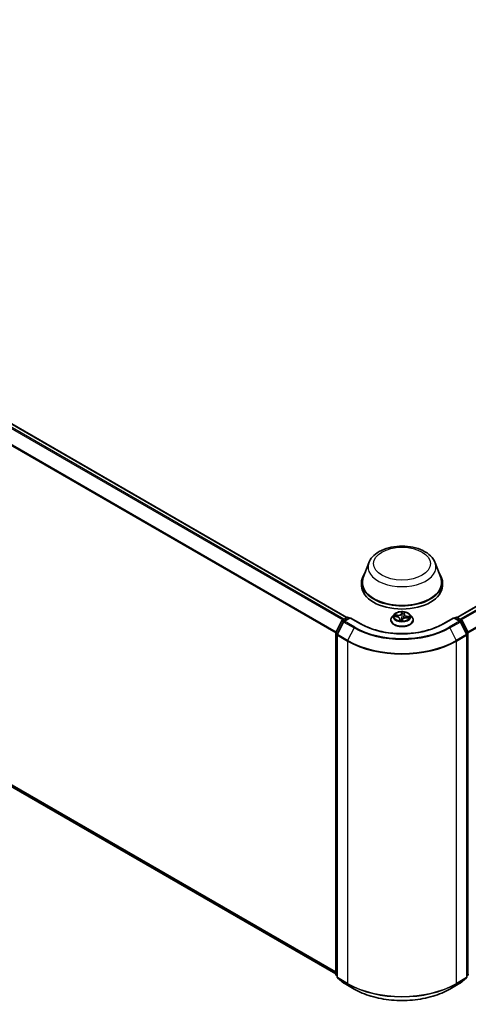
# Model space of a CAD drawing. Units: millimetres. Extents: x 7 to 7877, y 4 to 1830.
# Drawn here: x 82 to 91, y 66 to 87 of the extents above; entities that cross this region are included whole.
import ezdxf

# ---------------------------------------------------------------- set-up
doc = ezdxf.new("R2010")
doc.units = ezdxf.units.MM
doc.header["$LTSCALE"] = 0.5
doc.layers.add('Visible (ISO)', color=7, linetype='Continuous', lineweight=35)
doc.layers.add('Visible Narrow (ISO)', color=7, linetype='Continuous', lineweight=25)

msp = doc.modelspace()

# ---------------------------------------------------------------- linework, layer by layer
at = {"layer": 'Visible (ISO)'}
for p, q in [((66.4199, 87.3194), (88.805, 74.3953)), ((91.1855, 74.3953), (105.9103, 82.8967)), ((66.3324, 79.5241), (88.5619, 66.6899)), ((89.2769, 75.5745), (89.1565, 75.2541)), ((90.7136, 75.5745), (90.8341, 75.2541)), ((89.1203, 75.1489), (89.1203, 75.0809)), ((90.8703, 75.1489), (90.8703, 75.0809)), ((88.5647, 74.0689), (88.6967, 74.3282)), ((88.7065, 74.3385), (88.8042, 74.3949)), ((88.8757, 74.3885), (88.7418, 74.3113)), ((88.8292, 74.3949), (88.858, 74.3783)), ((88.8757, 74.3801), (88.8757, 74.3885)), ((89.1062, 74.2554), (88.8757, 74.3885)), ((89.7536, 74.3393), (89.7536, 74.342)), ((89.8244, 74.459), (89.783, 74.4129)), ((89.835, 74.4135), (89.8877, 74.4071)), ((89.9476, 74.3657), (89.9518, 74.3264)), ((89.9957, 74.3252), (90.0047, 74.3497)), ((90.0429, 74.4616), (90.0351, 74.3894)), ((90.044, 74.4669), (90.0514, 74.4913)), ((90.091, 74.3844), (90.144, 74.379)), ((90.1662, 74.459), (90.2075, 74.4129)), ((90.2369, 74.3393), (90.2369, 74.342)), ((91.1148, 74.3885), (90.8843, 74.2554)), ((91.1148, 74.3885), (91.1148, 74.3801)), ((91.2487, 74.3113), (91.1148, 74.3885)), ((91.1325, 74.3783), (91.1613, 74.3949)), ((91.1863, 74.3949), (91.284, 74.3385)), ((91.2938, 74.3282), (91.4259, 74.0689)), ((88.732, 74.301), (88.5941, 74.0302)), ((91.3964, 74.0302), (91.2585, 74.301)), ((88.5619, 66.6805), (88.5619, 74.0576)), ((88.5914, 74.0189), (88.5914, 66.6171)), ((91.3991, 66.6171), (91.3991, 74.0189)), ((88.5914, 66.6447), (88.5712, 66.661)), ((91.4193, 66.661), (91.3991, 66.6447)), ((88.6007, 66.5977), (88.7386, 66.4862)), ((88.7418, 66.484), (88.9598, 66.3581)), ((91.0307, 66.3581), (91.2487, 66.484)), ((91.2519, 66.4862), (91.3898, 66.5977))]:
    msp.add_line(p, q, dxfattribs=at)
for centre, start, end in [((88.719, 74.3168), 120, 153.00449), ((88.7543, 74.2896), 120, 153.00449), ((88.8167, 74.3733), 60, 120), ((91.1738, 74.3733), 60, 120), ((91.2362, 74.2896), 26.99551, 60), ((91.2715, 74.3168), 26.99551, 60), ((88.5869, 74.0576), 153.00449, 180), ((88.6164, 74.0189), 153.00449, 180), ((91.3741, 74.0189), 0, 26.99551), ((91.4036, 74.0576), 0, 26.99551), ((88.5869, 66.6805), 180, 231.05172), ((91.4036, 66.6805), 308.94828, 0), ((88.6164, 66.6171), 180, 231.05172), ((88.7543, 66.5057), 231.05172, 240), ((91.2362, 66.5057), 300, 308.94828), ((91.3741, 66.6171), 308.94828, 0)]:
    msp.add_arc(centre, 0.025, start, end, dxfattribs=at)
for centre, major_axis, start_param, end_param in [((89.9953, 75.1489), (0.875, 0), 2.7323454, 6.6924326), ((89.9953, 75.1489), (0.8583, 0), 2.9278365, 6.4969414), ((89.9953, 75.0809), (0.875, 0), 3.1415927, 6.2831853)]:
    msp.add_ellipse(centre, major_axis=major_axis, ratio=0.5773503, start_param=start_param, end_param=end_param, dxfattribs=at)
for points, knots in [([(89.2769, 75.5745), (89.2946, 75.6216), (89.3221, 75.6645), (89.3968, 75.7476), (89.4468, 75.7859), (89.5648, 75.8526), (89.6343, 75.8798), (89.7823, 75.9188), (89.8607, 75.9304), (90.0186, 75.9378), (90.098, 75.9336), (90.2515, 75.9097), (90.3256, 75.8899), (90.4622, 75.835), (90.5247, 75.7997), (90.6286, 75.7145), (90.671, 75.6648), (90.7045, 75.5968), (90.7093, 75.5858), (90.7136, 75.5745)], [5.7115433, 5.7115433, 5.7115433, 5.7115433, 5.976535, 5.976535, 6.2933772, 6.2933772, 6.6411458, 6.6411458, 6.9881607, 6.9881607, 7.3318899, 7.3318899, 7.6768932, 7.6768932, 8.025917, 8.025917, 8.3621869, 8.3621869, 8.4256237, 8.4256237, 8.4256237, 8.4256237]), ([(90.1662, 74.459), (90.1559, 74.4704), (90.1429, 74.4804), (90.1123, 74.4976), (90.0945, 74.5047), (90.0561, 74.5151), (90.0357, 74.5183), (89.9942, 74.5208), (89.9733, 74.5201), (89.9326, 74.5147), (89.913, 74.51), (89.877, 74.497), (89.8605, 74.4887), (89.8382, 74.4727), (89.8308, 74.4661), (89.8244, 74.459)], [3.8101275, 3.8101275, 3.8101275, 3.8101275, 4.1311404, 4.1311404, 4.465569, 4.465569, 4.7986465, 4.7986465, 5.1299599, 5.1299599, 5.4616958, 5.4616958, 5.7956738, 5.7956738, 5.9965869, 5.9965869, 5.9965869, 5.9965869]), ([(89.783, 74.4129), (89.7793, 74.4087), (89.7759, 74.4044), (89.7697, 74.3955), (89.767, 74.391), (89.7622, 74.3816), (89.7602, 74.3769), (89.7569, 74.3671), (89.7557, 74.3621), (89.754, 74.3521), (89.7536, 74.3471), (89.7536, 74.342)], [5.99658694, 5.99658694, 5.99658694, 5.99658694, 6.09210026, 6.09210026, 6.18761358, 6.18761358, 6.28312691, 6.28312691, 6.37864023, 6.37864023, 6.47415355, 6.47415355, 6.47415355, 6.47415355]), ([(89.7536, 74.3393), (89.7536, 74.3244), (89.7575, 74.3095), (89.7728, 74.281), (89.7843, 74.2675), (89.8142, 74.2429), (89.8328, 74.232), (89.8748, 74.2141), (89.8982, 74.2072), (89.9475, 74.1982), (89.9734, 74.196), (90.0249, 74.1965), (90.0506, 74.1991), (90.0992, 74.2091), (90.1223, 74.2164), (90.1633, 74.235), (90.1814, 74.2463), (90.2105, 74.272), (90.2217, 74.2864), (90.2341, 74.3139), (90.2369, 74.3265), (90.2369, 74.3393)], [0.1909682, 0.1909682, 0.1909682, 0.1909682, 0.4906788, 0.4906788, 0.8030898, 0.8030898, 1.1275828, 1.1275828, 1.4533108, 1.4533108, 1.7780613, 1.7780613, 2.1024161, 2.1024161, 2.4272502, 2.4272502, 2.7530476, 2.7530476, 3.0769627, 3.0769627, 3.3325609, 3.3325609, 3.3325609, 3.3325609]), ([(89.9476, 74.3657), (89.9472, 74.3699), (89.9458, 74.374), (89.9413, 74.3817), (89.9383, 74.3853), (89.9309, 74.3917), (89.9266, 74.3946), (89.9169, 74.3996), (89.9115, 74.4017), (89.9, 74.4051), (89.8939, 74.4063), (89.8877, 74.4071)], [3.3944643, 3.3944643, 3.3944643, 3.3944643, 3.6545585, 3.6545585, 3.9146528, 3.9146528, 4.1747471, 4.1747471, 4.4348414, 4.4348414, 4.6949357, 4.6949357, 4.6949357, 4.6949357]), ([(89.9425, 74.3285), (89.9425, 74.3285), (89.9425, 74.3285), (89.9427, 74.3283), (89.9429, 74.3282), (89.9433, 74.3281)], [0.017602967, 0.017602967, 0.017602967, 0.017602967, 0.0203983644, 0.0203983644, 0.0254979555, 0.0254979555, 0.0254979555, 0.0254979555]), ([(89.9433, 74.3281), (89.9464, 74.3274), (89.9495, 74.3268), (89.9559, 74.3257), (89.9591, 74.3252), (89.9656, 74.3244), (89.9689, 74.324), (89.9755, 74.3234), (89.9788, 74.3231), (89.9855, 74.3228), (89.9888, 74.3227), (89.9922, 74.3226)], [1.39948289, 1.39948289, 1.39948289, 1.39948289, 1.46780386, 1.46780386, 1.53612482, 1.53612482, 1.60444579, 1.60444579, 1.67276675, 1.67276675, 1.74108772, 1.74108772, 1.74108772, 1.74108772]), ([(89.993, 74.3227), (89.993, 74.3227), (89.9929, 74.3227), (89.9928, 74.3227), (89.9928, 74.3227), (89.9927, 74.3227), (89.9926, 74.3227), (89.9925, 74.3227), (89.9924, 74.3227), (89.9923, 74.3226), (89.9923, 74.3226), (89.9922, 74.3226)], [0, 0, 0, 0, 0.0003446101, 0.0003446101, 0.0006892201, 0.0006892201, 0.0010338302, 0.0010338302, 0.0013784402, 0.0013784402, 0.0017230503, 0.0017230503, 0.0017230503, 0.0017230503]), ([(89.993, 74.3227), (89.9932, 74.3228), (89.9934, 74.3228), (89.9938, 74.323), (89.994, 74.3231), (89.9944, 74.3234), (89.9947, 74.3236), (89.9951, 74.324), (89.9953, 74.3242), (89.9955, 74.3247), (89.9957, 74.3249), (89.9957, 74.3252)], [0, 0, 0, 0, 0.0007402474, 0.0007402474, 0.0014804948, 0.0014804948, 0.0022207422, 0.0022207422, 0.0029609896, 0.0029609896, 0.003701237, 0.003701237, 0.003701237, 0.003701237]), ([(90.091, 74.3844), (90.0836, 74.3852), (90.076, 74.3852), (90.061, 74.3841), (90.0537, 74.3828), (90.04, 74.3791), (90.0336, 74.3766), (90.0222, 74.3705), (90.0173, 74.367), (90.0094, 74.3589), (90.0065, 74.3545), (90.0047, 74.3497)], [4.7298423, 4.7298423, 4.7298423, 4.7298423, 5.0370202, 5.0370202, 5.3441982, 5.3441982, 5.6513761, 5.6513761, 5.9585541, 5.9585541, 6.265732, 6.265732, 6.265732, 6.265732]), ([(90.044, 74.4669), (90.0439, 74.4666), (90.0438, 74.4662), (90.0436, 74.4655), (90.0435, 74.4652), (90.0434, 74.4645), (90.0433, 74.4641), (90.0431, 74.4634), (90.0431, 74.4631), (90.043, 74.4623), (90.0429, 74.462), (90.0429, 74.4616)], [0.01745329, 0.01745329, 0.01745329, 0.01745329, 0.03977561, 0.03977561, 0.06209793, 0.06209793, 0.08442025, 0.08442025, 0.10674257, 0.10674257, 0.12906489, 0.12906489, 0.12906489, 0.12906489]), ([(90.2369, 74.342), (90.2369, 74.3471), (90.2365, 74.3521), (90.2348, 74.3621), (90.2336, 74.3671), (90.2303, 74.3769), (90.2283, 74.3816), (90.2235, 74.391), (90.2208, 74.3955), (90.2146, 74.4044), (90.2112, 74.4087), (90.2075, 74.4129)], [3.3325609, 3.3325609, 3.3325609, 3.3325609, 3.42807422, 3.42807422, 3.52358754, 3.52358754, 3.61910086, 3.61910086, 3.71461419, 3.71461419, 3.81012751, 3.81012751, 3.81012751, 3.81012751]), ([(90.8843, 74.2554), (90.7919, 74.2021), (90.6843, 74.1569), (90.4498, 74.0879), (90.3228, 74.0641), (90.0621, 74.0402), (89.9284, 74.0402), (89.6677, 74.0641), (89.5408, 74.0879), (89.3062, 74.1569), (89.1986, 74.2021), (89.1062, 74.2554)], [1.5707963, 1.5707963, 1.5707963, 1.5707963, 1.8849556, 1.8849556, 2.1991149, 2.1991149, 2.5132741, 2.5132741, 2.8274334, 2.8274334, 3.1415927, 3.1415927, 3.1415927, 3.1415927]), ([(88.9598, 66.3581), (89.0689, 66.2952), (89.1948, 66.2424), (89.4681, 66.162), (89.6155, 66.1344), (89.9178, 66.1067), (90.0727, 66.1067), (90.375, 66.1344), (90.5224, 66.162), (90.7957, 66.2424), (90.9216, 66.2952), (91.0307, 66.3581)], [3.1415927, 3.1415927, 3.1415927, 3.1415927, 3.4557519, 3.4557519, 3.7699112, 3.7699112, 4.0840704, 4.0840704, 4.3982297, 4.3982297, 4.712389, 4.712389, 4.712389, 4.712389])]:
    msp.add_open_spline(points, degree=3, knots=knots, dxfattribs=at)
at = {"layer": 'Visible Narrow (ISO)'}
for p, q in [((66.4074, 87.3181), (88.7976, 74.3911)), ((66.3313, 87.2669), (88.7153, 74.3436)), ((88.7352, 74.3551), (66.3449, 87.2821)), ((66.1893, 86.9808), (88.5626, 74.0635)), ((88.5691, 74.0776), (66.1934, 86.9962)), ((91.1929, 74.3911), (105.9228, 82.8955)), ((105.9853, 82.8594), (91.2553, 74.3551)), ((91.2752, 74.3436), (105.9988, 82.8442)), ((106.1368, 82.5735), (91.4214, 74.0776)), ((91.4279, 74.0635), (106.1409, 82.5581)), ((88.5619, 66.7302), (66.1893, 79.6471)), ((66.1934, 79.6364), (88.5619, 66.7219)), ((88.5619, 66.6901), (66.3313, 79.5249)), ((88.5734, 74.0628), (88.7054, 74.3221)), ((88.7054, 74.3221), (88.7347, 74.3052)), ((88.719, 74.3373), (88.8167, 74.3937)), ((88.7529, 74.3177), (88.719, 74.3373)), ((88.7543, 74.31), (88.8757, 74.3801)), ((88.9723, 74.1841), (88.7543, 74.31)), ((88.8167, 74.3937), (88.8507, 74.3741)), ((88.8757, 74.3801), (89.0937, 74.2542)), ((89.8236, 74.4141), (89.8871, 74.4064)), ((89.8999, 74.4445), (89.8359, 74.451)), ((89.859, 74.4431), (89.8992, 74.4391)), ((89.8992, 74.4391), (89.8986, 74.4052)), ((89.9425, 74.3591), (89.9313, 74.3221)), ((89.9396, 74.3323), (89.9466, 74.3555)), ((89.9466, 74.3555), (89.9496, 74.3268)), ((89.9953, 74.5132), (89.9819, 74.4765)), ((89.9859, 74.4729), (89.9944, 74.496)), ((89.9859, 74.4729), (89.9918, 74.4157)), ((89.9952, 74.315), (90.0086, 74.3517)), ((90.0439, 74.4675), (90.0437, 74.4659)), ((90.048, 74.4691), (90.0592, 74.5061)), ((90.0906, 74.3837), (90.1546, 74.3772)), ((90.1025, 74.4164), (90.1018, 74.3833)), ((90.1025, 74.4164), (90.1425, 74.4115)), ((90.1669, 74.4141), (90.1034, 74.4218)), ((90.8968, 74.2542), (91.1148, 74.3801)), ((91.2362, 74.31), (91.0182, 74.1841)), ((91.1148, 74.3801), (91.2362, 74.31)), ((91.1398, 74.3741), (91.1738, 74.3937)), ((91.1738, 74.3937), (91.2715, 74.3373)), ((91.2715, 74.3373), (91.2376, 74.3177)), ((91.2558, 74.3052), (91.2851, 74.3221)), ((91.2851, 74.3221), (91.4172, 74.0628)), ((88.6028, 74.0241), (88.7407, 74.2948)), ((88.7407, 74.2948), (88.9588, 74.169)), ((88.9588, 74.169), (88.8208, 73.8982)), ((91.0318, 74.169), (91.2498, 74.2948)), ((91.0318, 74.169), (91.1697, 73.8982)), ((91.2498, 74.2948), (91.3877, 74.0241)), ((88.5693, 66.6703), (88.5693, 74.0474)), ((88.5693, 74.0474), (88.5952, 74.0324)), ((88.6022, 74.0461), (88.5734, 74.0628)), ((88.5987, 74.0087), (88.8167, 73.8828)), ((88.5987, 66.6069), (88.5987, 74.0087)), ((88.8208, 73.8982), (88.6028, 74.0241)), ((88.8167, 73.8828), (88.8167, 66.4811)), ((91.3877, 74.0241), (91.1697, 73.8982)), ((91.1738, 73.8828), (91.3918, 74.0087)), ((91.1738, 66.4811), (91.1738, 73.8828)), ((91.4172, 74.0628), (91.3883, 74.0461)), ((91.3918, 74.0087), (91.3918, 66.6069)), ((91.3953, 74.0324), (91.4213, 74.0474)), ((91.4213, 74.0474), (91.4213, 66.6703)), ((88.5914, 66.6575), (88.5693, 66.6703)), ((88.5914, 66.645), (88.5734, 66.6596)), ((88.5734, 66.6596), (88.5914, 66.6492)), ((91.4213, 66.6703), (91.3991, 66.6575)), ((91.4172, 66.6596), (91.3991, 66.645)), ((91.3991, 66.6492), (91.4172, 66.6596)), ((88.8167, 66.4811), (88.5987, 66.6069)), ((88.6028, 66.5962), (88.8208, 66.4704)), ((88.7407, 66.4848), (88.6028, 66.5962)), ((88.9588, 66.3589), (88.7407, 66.4848)), ((88.9588, 66.3589), (88.8208, 66.4704)), ((91.2498, 66.4848), (91.0318, 66.3589)), ((91.0318, 66.3589), (91.1697, 66.4704)), ((91.1697, 66.4704), (91.3877, 66.5962)), ((91.3918, 66.6069), (91.1738, 66.4811)), ((91.3877, 66.5962), (91.2498, 66.4848))]:
    msp.add_line(p, q, dxfattribs=at)
for centre, major_axis in [((89.9953, 75.5572), (0.6153, 0)), ((89.9953, 74.4141), (-0.1785, 0))]:
    msp.add_ellipse(centre, major_axis=major_axis, ratio=0.5773503, dxfattribs=at)
for centre, major_axis, ratio, start_param, end_param in [((89.9953, 75.4845), (0.7351, 0), 0.5773503, 2.9278365, 6.4969414), ((88.719, 74.3168), (-0.0223, 0.0113), 0.0739221, 0, 0.9533753), ((88.719, 74.3168), (0.0125, 0.0217), 0.5773503, 0.7853982, 1.6614562), ((88.719, 74.3168), (-0.0125, 0.0217), 0.5773503, 5.4977871, 6.2831853), ((88.7543, 74.2896), (0.0125, 0.0217), 0.5773503, 0.7853982, 1.6614562), ((88.7543, 74.2896), (-0.0125, 0.0217), 0.5773503, 5.4977871, 6.2831853), ((88.8167, 74.3733), (-0.0125, 0.0217), 0.5773503, 5.4977871, 6.2831853), ((88.8167, 74.3733), (0.0125, 0.0217), 0.5773503, 0, 0.7853982), ((89.9953, 74.3494), (-0.239, 0), 0.5773503, 5.8056187, 9.9023446), ((89.9953, 74.342), (-0.2417, 0), 0.5773503, 0, 3.1415927), ((89.9953, 74.3393), (0.2417, 0), 0.5773503, 3.1415927, 6.2831853), ((89.9953, 74.4079), (-0.1924, 0), 0.5773503, 5.8056187, 9.9023446), ((89.9953, 74.4141), (-0.1717, 0), 0.5773503, 5.9015325, 6.2829016), ((89.8583, 74.4411), (-0.00236, -0.00344), 0.160414, 4.1821116, 5.5772937), ((89.9953, 74.3952), (-0.1343, 0), 0.5773503, 5.9123169, 6.0904062), ((89.8735, 74.424), (-0.00371, -0.00189), 0.3924418, 4.3246405, 5.6800636), ((89.8871, 74.403), (0.00051, 0.00414), 0.1689461, 0, 0.6258305), ((89.8724, 74.3662), (0.0712, 0), 0.5773503, 6.1096704, 7.6455601), ((89.9122, 74.4819), (0.0753, 0), 0.5773503, 4.538874, 6.0747638), ((89.8999, 74.4411), (-0.00042, -0.00415), 0.1409645, 3.7642224, 5.2477523), ((89.9122, 74.485), (0.0712, 0), 0.5773503, 4.538874, 6.0747638), ((89.9953, 74.4141), (0.1717, 0), 0.5773503, 4.3307362, 4.7121053), ((89.9437, 74.3322), (0.00048, -0.00414), 0.9812664, 4.5715187, 5.9667009), ((89.9425, 74.3557), (0.00399, -0.00121), 0.8042361, 0.326739, 1.8102689), ((89.8724, 74.3631), (0.0753, 0), 0.5773503, 6.1096704, 6.3450887), ((89.9819, 74.4731), (0.00391, -0.00143), 0.7988266, 0.3719419, 1.8554718), ((89.9902, 74.3529), (-0.0041, 0.00074), 0.1406947, 4.7980214, 5.7956322), ((89.9902, 74.3529), (0.00366, -0.00198), 0.4183873, 3.677531, 4.9004827), ((89.9953, 74.307), (-0.0807, 0), 0.5773503, 4.5759515, 4.7787164), ((89.9902, 74.3529), (-0.00016, 0.00416), 0.0541164, 1.4149007, 2.0363827), ((89.9953, 74.3055), (0.079, 0), 0.5773503, 1.4454638, 1.6371238), ((89.9959, 74.4155), (-0.00417, 0.00006), 0.154293, 4.7090204, 6.0600664), ((89.9921, 74.3268), (0.00095, -0.00406), 0.9916227, 6.039595, 6.2831853), ((89.9967, 74.4721), (-0.00417, 0.00006), 0.1543364, 4.7046417, 6.0600648), ((89.9984, 74.4958), (-0.00413, 0.00056), 0.3582618, 0.2363609, 1.6315431), ((89.9953, 74.4141), (-0.1717, 0), 0.5773503, 4.3307362, 4.7121053), ((89.9953, 74.3952), (0.1343, 0), 0.5773503, 1.1999279, 1.5597283), ((90.0086, 74.3483), (-0.00391, 0.00143), 0.7988266, 4.9970644, 6.2831853), ((90.0783, 74.3432), (-0.0712, 0), 0.5773503, 4.538874, 6.0747638), ((90.0338, 74.4113), (-0.00412, 0.00065), 0.1762117, 3.6581184, 4.4009691), ((90.1181, 74.4589), (-0.0753, 0), 0.5773503, 6.221282, 7.6455601), ((90.1181, 74.462), (-0.0712, 0), 0.5773503, 6.1096704, 7.6455601), ((90.0426, 74.467), (-0.00412, 0.00065), 0.1762559, 4.3537639, 4.4053456), ((90.048, 74.4657), (-0.00399, 0.00121), 0.8042361, 4.9518615, 6.2831853), ((90.0469, 74.4904), (0.00408, -0.00085), 0.3479054, 4.9842647, 6.0532707), ((90.0906, 74.3803), (0.00042, 0.00415), 0.1409645, 0, 0.6226298), ((90.1034, 74.4184), (-0.00051, -0.00414), 0.1689461, 3.7674231, 5.250953), ((90.1259, 74.3959), (0.00355, -0.00218), 0.5284877, 0.2971175, 1.6525406), ((89.9953, 74.3952), (0.1343, 0), 0.5773503, 6.0955875, 6.2721172), ((90.1416, 74.4095), (-0.00172, 0.00379), 0.4193771, 3.6880342, 5.0832163), ((89.9953, 74.4141), (0.1717, 0), 0.5773503, 5.9015325, 6.2829016), ((91.1738, 74.3733), (-0.0125, 0.0217), 0.5773503, 5.4977871, 6.2831853), ((91.1738, 74.3733), (0.0125, 0.0217), 0.5773503, 0, 0.7853982), ((91.2362, 74.2896), (0.0125, 0.0217), 0.5773503, 0, 0.7853982), ((91.2362, 74.2896), (0.0125, -0.0217), 0.5773503, 1.4801364, 2.3561945), ((91.2715, 74.3168), (0.0125, 0.0217), 0.5773503, 0, 0.7853982), ((91.2715, 74.3168), (0.0125, -0.0217), 0.5773503, 1.4801364, 2.3561945), ((91.2715, 74.3168), (0.0223, 0.0113), 0.0739221, 5.32981, 6.2831853), ((88.7543, 74.2896), (-0.0223, 0.0113), 0.0739221, 0, 0.9533753), ((88.9723, 74.1637), (-0.0125, -0.0217), 0.5773503, 3.9269908, 4.8030489), ((89.9953, 74.7674), (1.4658, 0), 0.5773503, 3.9269908, 5.4977871), ((89.9953, 74.7747), (-1.4466, 0), 0.5773503, 0.7853982, 2.3561945), ((89.0937, 74.2338), (0.0125, 0.0217), 0.5773503, 0, 0.7853982), ((89.9953, 74.7747), (1.275, 0), 0.5773503, 3.9269908, 5.4977871), ((90.8968, 74.2338), (-0.0125, 0.0217), 0.5773503, 5.4977871, 6.2831853), ((91.0182, 74.1637), (0.0125, -0.0217), 0.5773503, 1.4801364, 2.3561945), ((91.2362, 74.2896), (0.0223, 0.0113), 0.0739221, 5.32981, 6.2831853), ((88.5869, 74.0576), (-0.025, 0), 0.5773503, 0, 0.7853982), ((88.5869, 74.0576), (-0.0223, 0.0113), 0.0739221, 0, 0.9533753), ((88.5869, 74.0576), (0.0125, 0.0217), 0.5773503, 1.6614562, 2.3561945), ((88.6164, 74.0189), (-0.025, 0), 0.5773503, 0, 0.7853982), ((88.6164, 74.0189), (-0.0223, 0.0113), 0.0739221, 0, 0.9533753), ((88.6164, 74.0189), (0.0125, 0.0217), 0.5773503, 1.6614562, 2.3561945), ((88.8344, 73.893), (0.0125, 0.0217), 0.5773503, 1.6614562, 2.3561945), ((89.9953, 74.5632), (1.6667, 0), 0.5773503, 3.9269908, 5.4977871), ((89.9953, 74.5763), (-1.6609, 0), 0.5773503, 0.7853982, 2.3561945), ((91.1561, 73.893), (-0.0125, 0.0217), 0.5773503, 3.9269908, 4.6217291), ((91.3741, 74.0189), (0.0223, 0.0113), 0.0739221, 5.32981, 6.2831853), ((91.3741, 74.0189), (0.0125, -0.0217), 0.5773503, 0.7853982, 1.4801364), ((91.3741, 74.0189), (0.025, 0), 0.5773503, 5.4977871, 6.2831853), ((91.4036, 74.0576), (0.0223, 0.0113), 0.0739221, 5.32981, 6.2831853), ((91.4036, 74.0576), (0.0125, -0.0217), 0.5773503, 0.7853982, 1.4801364), ((91.4036, 74.0576), (0.025, 0), 0.5773503, 5.4977871, 6.2831853), ((88.5869, 66.6805), (-0.025, 0), 0.5773503, 0, 0.7853982), ((88.5869, 66.6805), (-0.0125, -0.0217), 0.5773503, 5.4977871, 6.1925254), ((88.5869, 66.6805), (-0.0157, -0.0194), 0.8131434, 0, 0.127344), ((91.4036, 66.6805), (0.0125, -0.0217), 0.5773503, 0.0906599, 0.7853982), ((91.4036, 66.6805), (0.0157, -0.0194), 0.8131434, 6.1558413, 6.2831853), ((91.4036, 66.6805), (0.025, 0), 0.5773503, 5.4977871, 6.2831853), ((88.6164, 66.6171), (-0.025, 0), 0.5773503, 0, 0.7853982), ((88.6164, 66.6171), (-0.0125, -0.0217), 0.5773503, 5.4977871, 6.1925254), ((88.6164, 66.6171), (-0.0157, -0.0194), 0.8131434, 0, 0.127344), ((88.7543, 66.5057), (-0.0157, -0.0194), 0.8131434, 0, 0.127344), ((88.7543, 66.5057), (-0.0125, -0.0217), 0.5773503, 6.1925254, 6.2831853), ((88.8344, 66.4913), (-0.0125, -0.0217), 0.5773503, 5.4977871, 6.1925254), ((89.9953, 67.1615), (-1.6667, 0), 0.5773503, 0.7853982, 2.3561945), ((89.9953, 67.1484), (1.6609, 0), 0.5773503, 3.9269908, 5.4977871), ((91.1561, 66.4913), (0.0125, -0.0217), 0.5773503, 0.0906599, 0.7853982), ((91.2362, 66.5057), (0.0125, -0.0217), 0.5773503, 0, 0.0906599), ((91.2362, 66.5057), (0.0157, -0.0194), 0.8131434, 6.1558413, 6.2831853), ((91.3741, 66.6171), (0.0125, -0.0217), 0.5773503, 0.0906599, 0.7853982), ((91.3741, 66.6171), (0.0157, -0.0194), 0.8131434, 6.1558413, 6.2831853), ((91.3741, 66.6171), (0.025, 0), 0.5773503, 5.4977871, 6.2831853), ((88.9723, 66.3798), (-0.0125, -0.0217), 0.5773503, 6.1925254, 6.2831853), ((89.9953, 66.9573), (-1.4658, 0), 0.5773503, 0.7853982, 2.3561945), ((91.0182, 66.3798), (0.0125, -0.0217), 0.5773503, 0, 0.0906599)]:
    msp.add_ellipse(centre, major_axis=major_axis, ratio=ratio, start_param=start_param, end_param=end_param, dxfattribs=at)
for points, knots in [([(89.8418, 74.4127), (89.8399, 74.4134), (89.838, 74.4139), (89.8341, 74.4145), (89.832, 74.4146), (89.8279, 74.4146), (89.8257, 74.4144), (89.8236, 74.4141)], [0.007340776, 0.007340776, 0.007340776, 0.007340776, 0.0154285, 0.0154285, 0.023744988, 0.023744988, 0.032394303, 0.032394303, 0.032394303, 0.032394303]), ([(89.8236, 74.4141), (89.8258, 74.4141), (89.8281, 74.4141), (89.8319, 74.4139), (89.8335, 74.4137), (89.835, 74.4135)], [-0.032394303, -0.032394303, -0.032394303, -0.032394303, -0.023744988, -0.023744988, -0.017689472, -0.017689472, -0.017689472, -0.017689472]), ([(89.859, 74.4431), (89.8571, 74.4439), (89.8551, 74.4447), (89.85, 74.4467), (89.8468, 74.4478), (89.841, 74.4497), (89.8385, 74.4504), (89.8359, 74.451)], [-0.032055974, -0.032055974, -0.032055974, -0.032055974, -0.02365019, -0.02365019, -0.010200936, -0.010200936, 0.000338329, 0.000338329, 0.000338329, 0.000338329]), ([(89.8359, 74.451), (89.8381, 74.4501), (89.8403, 74.449), (89.8453, 74.4461), (89.8481, 74.4443), (89.8526, 74.4411), (89.8544, 74.4399), (89.8561, 74.4387)], [-0.000338329, -0.000338329, -0.000338329, -0.000338329, 0.010200936, 0.010200936, 0.02365019, 0.02365019, 0.032055974, 0.032055974, 0.032055974, 0.032055974]), ([(89.8561, 74.4387), (89.8591, 74.4367), (89.8618, 74.4344), (89.8665, 74.4292), (89.8685, 74.4263), (89.87, 74.4233)], [-0.028982846, -0.028982846, -0.028982846, -0.028982846, -0.014585063, -0.014585063, 0, 0, 0, 0]), ([(89.8742, 74.4261), (89.8725, 74.4294), (89.8704, 74.4326), (89.8652, 74.4383), (89.8622, 74.4409), (89.859, 74.4431)], [0, 0, 0, 0, 0.014585063, 0.014585063, 0.028982846, 0.028982846, 0.028982846, 0.028982846]), ([(89.9396, 74.3323), (89.9392, 74.3317), (89.9386, 74.3311), (89.937, 74.3291), (89.9358, 74.3278), (89.9334, 74.3249), (89.9324, 74.3236), (89.9313, 74.3221)], [-0.032055974, -0.032055974, -0.032055974, -0.032055974, -0.02365019, -0.02365019, -0.010200936, -0.010200936, 0.000338329, 0.000338329, 0.000338329, 0.000338329]), ([(89.9313, 74.3221), (89.9329, 74.3234), (89.9345, 74.3244), (89.9378, 74.3264), (89.9396, 74.3272), (89.9418, 74.3279), (89.9425, 74.3281), (89.9428, 74.3281)], [-0.000338329, -0.000338329, -0.000338329, -0.000338329, 0.010200936, 0.010200936, 0.02365019, 0.02365019, 0.032055974, 0.032055974, 0.032055974, 0.032055974]), ([(89.9433, 74.3281), (89.9428, 74.3293), (89.9423, 74.3303), (89.9411, 74.332), (89.9403, 74.3324), (89.9396, 74.3323)], [0.004100019, 0.004100019, 0.004100019, 0.004100019, 0.014585063, 0.014585063, 0.028982846, 0.028982846, 0.028982846, 0.028982846]), ([(89.9866, 74.3538), (89.986, 74.3526), (89.9853, 74.3514), (89.9811, 74.3445), (89.9769, 74.3391), (89.9685, 74.3323), (89.9649, 74.3301), (89.9611, 74.3286), (89.9582, 74.3275), (89.9552, 74.3268), (89.9521, 74.3264)], [0.073818549, 0.073818549, 0.073818549, 0.073818549, 0.079279611, 0.079279611, 0.107010485, 0.107010485, 0.124342281, 0.124342281, 0.124342281, 0.137439425, 0.137439425, 0.137439425, 0.137439425]), ([(89.9622, 74.3248), (89.9622, 74.3248), (89.9623, 74.3248), (89.9623, 74.3249), (89.9665, 74.3265), (89.9703, 74.3287), (89.9795, 74.3359), (89.9841, 74.3414), (89.9886, 74.3486), (89.9893, 74.3498), (89.99, 74.351)], [-0.12454165, -0.12454165, -0.12454165, -0.12454165, -0.124342281, -0.124342281, -0.124342281, -0.107010485, -0.107010485, -0.079279611, -0.079279611, -0.073818549, -0.073818549, -0.073818549, -0.073818549]), ([(89.9918, 74.4157), (89.9917, 74.4024), (89.991, 74.3891), (89.9888, 74.3685), (89.9878, 74.3611), (89.9866, 74.3538)], [0, 0, 0, 0, 0.049120627, 0.049120627, 0.07646536, 0.07646536, 0.07646536, 0.07646536]), ([(89.9899, 74.3535), (89.9913, 74.3609), (89.9924, 74.3683), (89.9949, 74.3892), (89.9957, 74.4027), (89.9959, 74.4161)], [-0.07646536, -0.07646536, -0.07646536, -0.07646536, -0.049120627, -0.049120627, 0, 0, 0, 0]), ([(89.992, 74.3226), (89.9918, 74.3226), (89.9917, 74.3225), (89.9918, 74.3219), (89.9921, 74.3214), (89.9928, 74.32), (89.9932, 74.3192), (89.9941, 74.3173), (89.9947, 74.3162), (89.9952, 74.315)], [0, 0, 0, 0, 0.005934038, 0.005934038, 0.0154285, 0.0154285, 0.023744988, 0.023744988, 0.032394303, 0.032394303, 0.032394303, 0.032394303]), ([(89.9926, 74.4723), (89.9925, 74.4629), (89.9924, 74.4534), (89.9921, 74.4346), (89.992, 74.4251), (89.9918, 74.4157)], [0, 0, 0, 0, 0.034389927, 0.034389927, 0.068779854, 0.068779854, 0.068779854, 0.068779854]), ([(89.9944, 74.496), (89.9939, 74.4923), (89.9935, 74.4883), (89.9929, 74.4804), (89.9927, 74.4763), (89.9926, 74.4723)], [0, 0, 0, 0, 0.014491423, 0.014491423, 0.028982846, 0.028982846, 0.028982846, 0.028982846]), ([(89.9953, 74.5132), (89.9953, 74.5119), (89.9954, 74.5105), (89.9954, 74.5077), (89.9954, 74.5063), (89.9953, 74.503), (89.9952, 74.5013), (89.9948, 74.4983), (89.9946, 74.4971), (89.9944, 74.496)], [-0.032394303, -0.032394303, -0.032394303, -0.032394303, -0.023744988, -0.023744988, -0.0154285, -0.0154285, -0.005934038, -0.005934038, 0, 0, 0, 0]), ([(89.9952, 74.315), (89.9952, 74.3163), (89.9951, 74.3175), (89.9951, 74.3198), (89.9951, 74.3208), (89.9952, 74.3228), (89.9953, 74.3238), (89.9956, 74.3248), (89.9957, 74.325), (89.9957, 74.3252)], [-0.032394303, -0.032394303, -0.032394303, -0.032394303, -0.023744988, -0.023744988, -0.0154285, -0.0154285, -0.005934038, -0.005934038, -0.003701237, -0.003701237, -0.003701237, -0.003701237]), ([(89.9985, 74.4943), (89.9987, 74.4957), (89.9988, 74.497), (89.9987, 74.5005), (89.9985, 74.5025), (89.9977, 74.5061), (89.9973, 74.5077), (89.9964, 74.5106), (89.9958, 74.512), (89.9953, 74.5132)], [0, 0, 0, 0, 0.005934038, 0.005934038, 0.0154285, 0.0154285, 0.023744988, 0.023744988, 0.032394303, 0.032394303, 0.032394303, 0.032394303]), ([(89.9959, 74.4161), (89.9961, 74.4256), (89.9962, 74.435), (89.9965, 74.4539), (89.9966, 74.4633), (89.9967, 74.4728)], [-0.068779854, -0.068779854, -0.068779854, -0.068779854, -0.034389927, -0.034389927, 0, 0, 0, 0]), ([(89.9967, 74.4728), (89.9968, 74.4764), (89.997, 74.4801), (89.9976, 74.4873), (89.998, 74.4909), (89.9985, 74.4943)], [-0.028982846, -0.028982846, -0.028982846, -0.028982846, -0.014491423, -0.014491423, 0, 0, 0, 0]), ([(90.0426, 74.4591), (90.0416, 74.4526), (90.0406, 74.4461), (90.0381, 74.4303), (90.0367, 74.421), (90.0352, 74.4118)], [-0.058468676, -0.058468676, -0.058468676, -0.058468676, -0.034389927, -0.034389927, 0, 0, 0, 0]), ([(90.0477, 74.4888), (90.047, 74.4854), (90.0464, 74.4819), (90.0451, 74.4747), (90.0445, 74.4711), (90.0439, 74.4675)], [-0.028982846, -0.028982846, -0.028982846, -0.028982846, -0.014585063, -0.014585063, 0, 0, 0, 0]), ([(90.0592, 74.5061), (90.0576, 74.5048), (90.0561, 74.5034), (90.0527, 74.4996), (90.0509, 74.4971), (90.0487, 74.4926), (90.048, 74.4907), (90.0477, 74.4888)], [-0.000338329, -0.000338329, -0.000338329, -0.000338329, 0.010200936, 0.010200936, 0.02365019, 0.02365019, 0.032055974, 0.032055974, 0.032055974, 0.032055974]), ([(90.0514, 74.4913), (90.0517, 74.4924), (90.0521, 74.4934), (90.0535, 74.4969), (90.0547, 74.4992), (90.0571, 74.5031), (90.0581, 74.5046), (90.0592, 74.5061)], [-0.029222488, -0.029222488, -0.029222488, -0.029222488, -0.02365019, -0.02365019, -0.010200936, -0.010200936, 0.000338329, 0.000338329, 0.000338329, 0.000338329]), ([(90.1425, 74.4115), (90.1391, 74.41), (90.1361, 74.4081), (90.1308, 74.4035), (90.1285, 74.4008), (90.1267, 74.3979)], [0, 0, 0, 0, 0.014491423, 0.014491423, 0.028982846, 0.028982846, 0.028982846, 0.028982846]), ([(90.1296, 74.3943), (90.1312, 74.397), (90.1333, 74.3994), (90.1381, 74.4035), (90.1409, 74.4052), (90.1439, 74.4066)], [-0.028982846, -0.028982846, -0.028982846, -0.028982846, -0.014491423, -0.014491423, 0, 0, 0, 0]), ([(90.1546, 74.3772), (90.1524, 74.3781), (90.1502, 74.3788), (90.1452, 74.3798), (90.1424, 74.38), (90.1394, 74.3796), (90.1392, 74.3796), (90.139, 74.3795)], [-0.000338329, -0.000338329, -0.000338329, -0.000338329, 0.010200936, 0.010200936, 0.02365019, 0.02365019, 0.024605402, 0.024605402, 0.024605402, 0.024605402]), ([(90.1669, 74.4141), (90.1647, 74.4141), (90.1624, 74.414), (90.158, 74.4136), (90.1559, 74.4134), (90.1513, 74.4129), (90.149, 74.4126), (90.1452, 74.412), (90.1438, 74.4117), (90.1425, 74.4115)], [-0.032394303, -0.032394303, -0.032394303, -0.032394303, -0.023744988, -0.023744988, -0.0154285, -0.0154285, -0.005934038, -0.005934038, 0, 0, 0, 0]), ([(90.1439, 74.4066), (90.1451, 74.4071), (90.1464, 74.4077), (90.1499, 74.4092), (90.1522, 74.4101), (90.1564, 74.4116), (90.1585, 74.4122), (90.1626, 74.4133), (90.1648, 74.4138), (90.1669, 74.4141)], [0, 0, 0, 0, 0.005934038, 0.005934038, 0.0154285, 0.0154285, 0.023744988, 0.023744988, 0.032394303, 0.032394303, 0.032394303, 0.032394303]), ([(90.144, 74.379), (90.145, 74.3789), (90.146, 74.3788), (90.1495, 74.3783), (90.1521, 74.3778), (90.1546, 74.3772)], [-0.01429378, -0.01429378, -0.01429378, -0.01429378, -0.010200936, -0.010200936, 0.000338329, 0.000338329, 0.000338329, 0.000338329])]:
    msp.add_open_spline(points, degree=3, knots=knots, dxfattribs=at)
for points in [[(89.87, 74.4233), (89.8726, 74.4183), (89.8751, 74.4133), (89.8777, 74.4083)], [(89.8837, 74.4076), (89.8805, 74.4138), (89.8774, 74.4199), (89.8742, 74.4261)], [(89.9428, 74.3281), (89.943, 74.3281), (89.9432, 74.3281), (89.9433, 74.3281)], [(89.9922, 74.3226), (89.9921, 74.3226), (89.9921, 74.3226), (89.992, 74.3226)], [(90.0352, 74.4118), (90.0333, 74.3997), (90.0319, 74.3875), (90.0311, 74.3752)], [(90.034, 74.3765), (90.0343, 74.3808), (90.0347, 74.3851), (90.0351, 74.3894)], [(90.1267, 74.3979), (90.1234, 74.3925), (90.1201, 74.3872), (90.1168, 74.3818)], [(90.1216, 74.3813), (90.1243, 74.3857), (90.1269, 74.39), (90.1296, 74.3943)]]:
    msp.add_open_spline(points, degree=3, dxfattribs=at)

doc.saveas('drawing.dxf')
